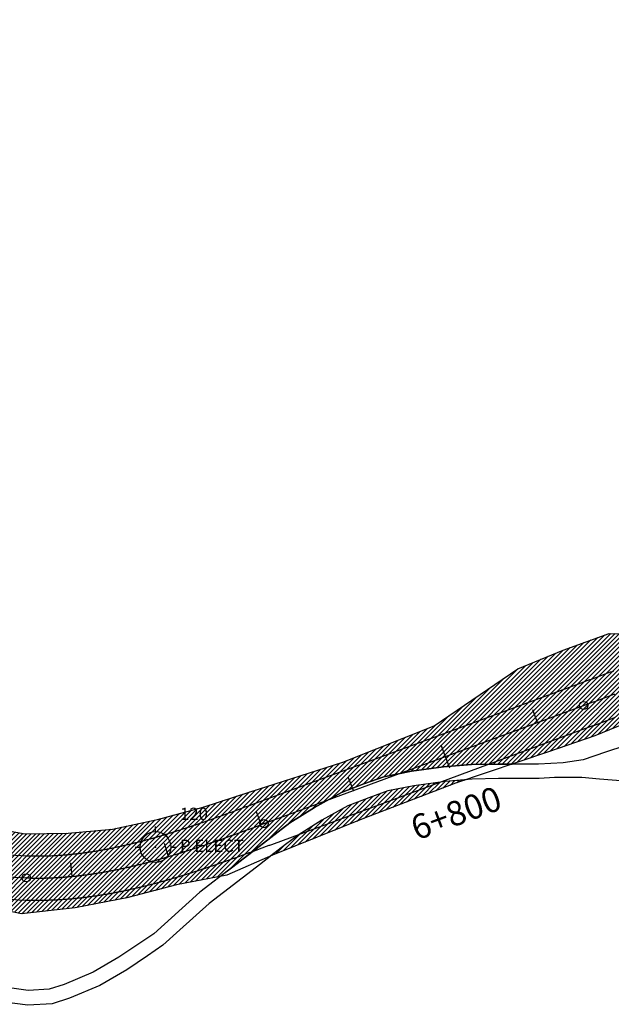
# Model space of a CAD drawing. Units: millimetres. Extents: x 713369 to 830260, y 8110030 to 8244032.
# Drawn here: x 758557 to 758677, y 8155282 to 8155482 of the extents above; entities that cross this region are included whole.
import ezdxf
from ezdxf.enums import TextEntityAlignment as Align

# ---------------------------------------------------------------- set-up
doc = ezdxf.new("R2010")
doc.units = ezdxf.units.MM
doc.header["$LTSCALE"] = 1.5
for name, color, linetype in [('1-Carretera Afirmada_', 35, 'Continuous'), ('1a-Eje Final', 240, 'Continuous'), ('1a-Estacado', 7, 'Continuous'), ('1a-Progresiva-Estacado', 2, 'Continuous'), ('1a_Borde de via', 231, 'Continuous'), ('EXP_', 155, 'Continuous'), ('PNTNO', 7, 'Continuous'), ('PTO-POSTE ELEC', 3, 'Continuous')]:
    doc.layers.add(name, color=color, linetype=linetype)
doc.styles.add('SIMPLEX', font='simplex.shx')
doc.styles.get("Standard").update_dxf_attribs({"font": 'simplex.shx'})
pattern_1 = [(45, (0, 0), (-0.449012806053, 0.449012806053), [])]

# ---------------------------------------------------------------- blocks, each defined once
blk = doc.blocks.new('FH')
at = {"color": 0, "linetype": 'ByBlock'}
for p, q in [((0, 0.00312), (0, 0.00417)), ((-0.00417, 0), (-0.00312, 0)), ((0.00312, 0), (0.00417, 0))]:
    blk.add_line(p, q, dxfattribs=at)
blk.add_circle((0, 0), 0.00313, dxfattribs=at)
blk.add_point((0, 0), dxfattribs=at)
blk = doc.blocks.new('EJE TOTAL_DEPURADO$0$cir')
at = {"color": 0, "linetype": 'ByBlock'}
blk.add_circle((0, 0), 0.00417, dxfattribs=at)
blk.add_point((0, 0), dxfattribs=at)
blk = doc.blocks.new('EJE TOTAL_DEPURADO$0$MINORTIC')
at = {"color": 0, "linetype": 'ByBlock'}
blk.add_lwpolyline([(0, 0), (0, 0.000692)], dxfattribs=at)
blk.add_point((0, 0), dxfattribs=at)
blk = doc.blocks.new('EJE TOTAL_DEPURADO$0$MAJORTIC')
at = {"color": 0, "linetype": 'ByBlock'}
blk.add_lwpolyline([(0, -0.000692), (0, 0.000692)], dxfattribs=at)
blk.add_point((0, 0), dxfattribs=at)

msp = doc.modelspace()

# ---------------------------------------------------------------- hatches: boundary and pattern name
at = {"layer": 'EXP_', "ltscale": 2}
h = msp.add_hatch(dxfattribs=at)
h.set_pattern_fill('ANSI31', color=256, scale=0.2, style=0)
h.set_pattern_definition(pattern_1)
h.paths.add_polyline_path([(758288.62, 8155451.74), (758288.15, 8155451.78), (758283.51, 8155452.6), (758279.77, 8155451.22), (758259.67, 8155448.31), (758243.2, 8155439.63), (758238.69, 8155433.74), (758235.6, 8155429.98), (758231.51, 8155425.01), (758228.21, 8155421.09), (758246.69, 8155423.91), (758267.39, 8155425.01), (758284.49, 8155436.99), (758287.38, 8155438.36)])
h.paths.add_polyline_path([(758413.78, 8155472.26), (758403.49, 8155477.62), (758392.4, 8155481.07), (758380.84, 8155482.26), (758369.27, 8155481.67), (758358.3, 8155473.79), (758347.9, 8155471.45), (758337.38, 8155470.78), (758326.37, 8155471.77), (758317.29, 8155465.88), (758308.29, 8155460.66), (758298.54, 8155458.17), (758289.15, 8155454.7), (758292.53, 8155454.44), (758298.65, 8155453.88), (758306.42, 8155453.47), (758312.06, 8155453.68), (758317.49, 8155453.37), (758322.32, 8155453.2), (758326.03, 8155452.54), (758326.51, 8155452.44), (758331.15, 8155453.6), (758340.61, 8155455.29), (758349.85, 8155457.47), (758359.24, 8155457.41), (758368.37, 8155454.8), (758377.17, 8155452.85), (758385.65, 8155450.19), (758394.7, 8155449.84), (758403.44, 8155447.58), (758412.14, 8155444.77), (758421.48, 8155442.12), (758423.43, 8155442.51), (758428.54, 8155442.63), (758431.96, 8155441.89), (758436.91, 8155440.14), (758441.38, 8155437.05), (758445.07, 8155433.98), (758448.27, 8155430.38), (758450.59, 8155426.75), (758451.89, 8155423.15), (758453.18, 8155418.19), (758453.47, 8155413.21), (758453.16, 8155410.18), (758454.27, 8155408.82), (758459.5, 8155400.63), (758464.31, 8155392.07), (758468.98, 8155383.31), (758474.42, 8155374.9), (758484.3, 8155357.51), (758489.84, 8155349.05), (758495.22, 8155340.27), (758501.6, 8155331.93), (758508.64, 8155323.92), (758516.84, 8155316.86), (758525.83, 8155310.69), (758535.62, 8155305.8), (758546.11, 8155302.56), (758556.99, 8155300.37), (758567.92, 8155301.6), (758578.43, 8155303.57), (758588.56, 8155306.26), (758597.45, 8155307.98), (758600, 8155309.94), (758611.58, 8155318.84), (758616.62, 8155321.95), (758622.13, 8155325.03), (758626.65, 8155326.77), (758630.77, 8155328.25), (758636.35, 8155329.35), (758642.92, 8155330.25), (758648.57, 8155330.73), (758654.07, 8155330.83), (758656.9, 8155330.83), (758664.26, 8155333.33), (758673.72, 8155336.57), (758683.03, 8155340.34), (758692.29, 8155344.39), (758697.02, 8155345.93), (758699.32, 8155348.04), (758705.08, 8155352.99), (758709.91, 8155356.05), (758715.32, 8155358.99), (758719.32, 8155361.05), (758723.91, 8155363.34), (758730.5, 8155366.69), (758739.67, 8155371.58), (758749.59, 8155376.58), (758753.77, 8155381.38), (758759.74, 8155386.11), (758761.41, 8155418.07), (758757.88, 8155416.21), (758748.42, 8155412.17), (758743.19, 8155405.16), (758737.61, 8155398.34), (758731.13, 8155392.38), (758724.28, 8155386.81), (758721.43, 8155374.71), (758714.09, 8155368.43), (758705.61, 8155363.83), (758696.56, 8155360.25), (758687.18, 8155357.34), (758676.62, 8155357.4), (758667.28, 8155354.02), (758658.03, 8155350.2), (758641, 8155338.59), (758622.41, 8155331.19), (758603.33, 8155325.12), (758593.93, 8155322.07), (758584.64, 8155319.53), (758575.48, 8155317.59), (758566.45, 8155316.73), (758557.72, 8155316.62), (758549.27, 8155318.09), (758540.95, 8155320.12), (758533.05, 8155323.54), (758525.77, 8155328.19), (758519.23, 8155334.07), (758513.5, 8155341.09), (758507.96, 8155348.61), (758506.06, 8155358.64), (758501.3, 8155367.24), (758491.2, 8155384.51), (758485.95, 8155393.02), (758477.69, 8155399.92), (758472.05, 8155408.43), (758465.99, 8155416.78), (758459.27, 8155424.74), (758453.02, 8155433.16), (758447.23, 8155442.42), (758438.48, 8155448.79), (758429.32, 8155454.4), (758421.39, 8155462.2)])
h = msp.add_hatch(dxfattribs=at)
h.set_pattern_fill('ANSI31', color=256, scale=0.2, style=0)
h.set_pattern_definition(pattern_1)
h.paths.add_polyline_path([(758645.31, 8155326.9), (758647.49, 8155327.64), (758643.25, 8155327.28), (758636.84, 8155326.4), (758631.57, 8155325.37), (758627.69, 8155323.97), (758623.4, 8155322.32), (758618.13, 8155319.37), (758613.27, 8155316.38), (758610.72, 8155314.42), (758607.77, 8155312.15), (758608.07, 8155312.28), (758626.64, 8155319.72)])

# ---------------------------------------------------------------- linework, layer by layer
at = {"layer": '1-Carretera Afirmada_'}
for points in [[(758597.35, 8155307.91), (758600, 8155309.94), (758611.58, 8155318.84), (758616.62, 8155321.95), (758622.13, 8155325.03), (758626.65, 8155326.77), (758630.77, 8155328.25), (758636.35, 8155329.35), (758642.92, 8155330.25), (758648.57, 8155330.73), (758654.07, 8155330.83), (758656.9, 8155330.83)], [(758647.49, 8155327.64), (758643.25, 8155327.28), (758636.84, 8155326.4), (758631.57, 8155325.37), (758627.69, 8155323.97), (758623.4, 8155322.32), (758618.13, 8155319.37), (758613.27, 8155316.38), (758610.72, 8155314.42), (758607.77, 8155312.15)]]:
    msp.add_lwpolyline(points, dxfattribs=at)
for points in [[(758679.79, 8155334.51, 91.4), (758675.9, 8155333.22, 91.74), (758671.37, 8155331.69, 92.04), (758667.26, 8155331.04, 92.27), (758662.27, 8155330.83, 92.6), (758658.32, 8155330.83, 92.81), (758654.07, 8155330.83, 92.98), (758648.57, 8155330.73, 93.22), (758642.92, 8155330.25, 93.46), (758636.35, 8155329.35, 93.81), (758630.77, 8155328.25, 94.13), (758626.65, 8155326.77, 94.38), (758622.13, 8155325.03, 94.65), (758616.62, 8155321.95, 94.96), (758611.58, 8155318.84, 95.22), (758600, 8155309.94, 95.77), (758593.27, 8155304.77, 96.04), (758583.93, 8155296.3, 96.38), (758576.8, 8155291.51, 96.59), (758571.58, 8155288.46, 96.77), (758565.67, 8155286, 97.14), (758562.63, 8155285.02, 97.36), (758558.34, 8155284.75, 97.61), (758553.57, 8155285.4, 97.85)], [(758680.72, 8155327.28, 91.28), (758674.67, 8155327.74, 91.81), (758671.05, 8155328.11, 92.07), (758665.52, 8155328.05, 92.35), (758662.37, 8155327.85, 92.55), (758658.29, 8155327.85, 92.75), (758654.1, 8155327.85, 92.92), (758648.73, 8155327.74, 93.11), (758643.25, 8155327.28, 93.26), (758636.84, 8155326.4, 93.57), (758631.57, 8155325.37, 93.84), (758627.69, 8155323.97, 94.09), (758623.4, 8155322.32, 94.41), (758618.13, 8155319.37, 94.94), (758613.27, 8155316.38, 95.2), (758610.72, 8155314.42, 95.36), (758604.8, 8155309.86, 95.64), (758595.18, 8155302.47, 96.12), (758589.23, 8155297.08, 96.46), (758585.78, 8155293.95, 96.64), (758582.6, 8155291.81, 96.71), (758578.39, 8155288.98, 96.83), (758572.91, 8155285.78, 97.04), (758566.71, 8155283.2, 97.36), (758563.19, 8155282.06, 97.54), (758558.23, 8155281.75, 97.81), (758552.96, 8155282.47, 98.17)]]:
    msp.add_polyline3d(points, dxfattribs=at)
at = {"layer": '1a-Eje Final'}
msp.add_lwpolyline([(758520.73, 8155321.19, 0.157894), (758557.93, 8155307.66, 0.00289), (758558.67, 8155307.64, 0.002847), (758559.42, 8155307.63, 0.002804), (758560.16, 8155307.62, 0.00276), (758560.91, 8155307.62, 0.002717), (758561.66, 8155307.63, 0.002673), (758562.4, 8155307.65, 0.00263), (758563.15, 8155307.68, 0.002587), (758563.89, 8155307.72, 0.002543), (758564.64, 8155307.76, 0.0025), (758565.38, 8155307.81, 0.002457), (758566.13, 8155307.86, 0.002413), (758566.87, 8155307.93, 0.00237), (758567.61, 8155308, 0.002327), (758568.36, 8155308.08, 0.002283), (758569.1, 8155308.16, 0.00224), (758569.84, 8155308.26, 0.002197), (758570.58, 8155308.36, 0.002153), (758571.32, 8155308.46, 0.00211), (758572.05, 8155308.57, 0.002067), (758572.79, 8155308.69, 0.002023), (758573.53, 8155308.81, 0.00198), (758574.26, 8155308.94, 0.001936), (758575, 8155309.08, 0.001893), (758575.73, 8155309.22, 0.00185), (758576.46, 8155309.36, 0.001806), (758577.19, 8155309.52, 0.001763), (758577.92, 8155309.67, 0.00172), (758578.65, 8155309.83, 0.001676), (758579.38, 8155310, 0.001633), (758580.1, 8155310.17, 0.00159), (758580.83, 8155310.35, 0.001546), (758581.55, 8155310.53, 0.001503), (758582.28, 8155310.71, 0.00146), (758583, 8155310.9, 0.001416), (758583.72, 8155311.1, 0.001373), (758584.44, 8155311.29, 0.00133), (758585.16, 8155311.49, 0.001286), (758585.87, 8155311.7, 0.001243), (758586.59, 8155311.91, 0.001199), (758587.31, 8155312.12, 0.001156), (758588.02, 8155312.34, 0.001113), (758588.73, 8155312.55, 0.001069), (758589.45, 8155312.78, 0.001026), (758590.16, 8155313, 0.000983), (758590.87, 8155313.23, 0.000939), (758591.58, 8155313.46, 0.000896), (758592.29, 8155313.69, 0.000853), (758593, 8155313.93, 0.000809), (758593.7, 8155314.16, 0.000766), (758594.41, 8155314.4, 0.000723), (758595.12, 8155314.64, 0.000679), (758595.82, 8155314.89, 0.000636), (758596.53, 8155315.13, 0.000592), (758597.23, 8155315.38, 0.000549), (758597.93, 8155315.63, 0.000506), (758598.64, 8155315.88, 0.000462), (758599.34, 8155316.13, 0.000419), (758600.04, 8155316.39, 0.000376), (758600.74, 8155316.64, 0.000332), (758601.45, 8155316.89, 0.000289), (758602.15, 8155317.15, 0.000246), (758602.85, 8155317.41, 0.000202), (758603.55, 8155317.66, 0.000159), (758604.25, 8155317.92, 0.000116), (758604.95, 8155318.18, 0.000072), (758605.65, 8155318.44, 0.000029), (758606.35, 8155318.7), (758671.43, 8155342.73, 0.000005), (758672.14, 8155342.99, 0.000021), (758672.84, 8155343.25, 0.000037), (758673.54, 8155343.51, 0.000053), (758674.25, 8155343.77, 0.000069), (758674.95, 8155344.03, 0.000085), (758675.65, 8155344.29, 0.000101), (758676.36, 8155344.55, 0.000117), (758677.06, 8155344.81, 0.000133), (758677.76, 8155345.07, 0.000149)], format="xyb", dxfattribs=at)
at = {"layer": '1a_Borde de via'}
for points in [[(758523.5, 8155324.74, 0.157894), (758558.09, 8155312.16, 0.00289), (758558.78, 8155312.14, 0.002847), (758559.47, 8155312.12, 0.002804), (758560.17, 8155312.12, 0.00276), (758560.87, 8155312.12, 0.002717), (758561.56, 8155312.13, 0.002673), (758562.26, 8155312.15, 0.00263), (758562.96, 8155312.18, 0.002587), (758563.66, 8155312.21, 0.002543), (758564.36, 8155312.25, 0.0025), (758565.06, 8155312.3, 0.002457), (758565.76, 8155312.35, 0.002413), (758566.46, 8155312.41, 0.00237), (758567.16, 8155312.48, 0.002327), (758567.86, 8155312.55, 0.002283), (758568.56, 8155312.63, 0.00224), (758569.26, 8155312.72, 0.002197), (758569.96, 8155312.81, 0.002153), (758570.66, 8155312.91, 0.00211), (758571.36, 8155313.02, 0.002067), (758572.06, 8155313.13, 0.002023), (758572.76, 8155313.25, 0.00198), (758573.47, 8155313.37, 0.001936), (758574.16, 8155313.5, 0.001893), (758574.86, 8155313.63, 0.00185), (758575.56, 8155313.77, 0.001806), (758576.26, 8155313.92, 0.001763), (758576.96, 8155314.07, 0.00172), (758577.66, 8155314.22, 0.001676), (758578.36, 8155314.38, 0.001633), (758579.06, 8155314.55, 0.00159), (758579.75, 8155314.72, 0.001546), (758580.45, 8155314.89, 0.001503), (758581.15, 8155315.07, 0.00146), (758581.84, 8155315.25, 0.001416), (758582.54, 8155315.44, 0.001373), (758583.24, 8155315.63, 0.00133), (758583.93, 8155315.82, 0.001286), (758584.63, 8155316.02, 0.001243), (758585.32, 8155316.23, 0.001199), (758586.02, 8155316.43, 0.001156), (758586.71, 8155316.64, 0.001113), (758587.41, 8155316.85, 0.001069), (758588.1, 8155317.07, 0.001026), (758588.8, 8155317.29, 0.000983), (758589.49, 8155317.51, 0.000939), (758590.18, 8155317.74, 0.000896), (758590.88, 8155317.96, 0.000853), (758591.57, 8155318.19, 0.000809), (758592.26, 8155318.43, 0.000766), (758592.96, 8155318.66, 0.000723), (758593.65, 8155318.9, 0.000679), (758594.35, 8155319.14, 0.000636), (758595.04, 8155319.38, 0.000592), (758595.73, 8155319.63, 0.000549), (758596.43, 8155319.87, 0.000506), (758597.12, 8155320.12, 0.000462), (758597.82, 8155320.37, 0.000419), (758598.51, 8155320.62, 0.000376), (758599.21, 8155320.87, 0.000332), (758599.9, 8155321.12, 0.000289), (758600.6, 8155321.38, 0.000246), (758601.3, 8155321.63, 0.000202), (758601.99, 8155321.89, 0.000159), (758602.69, 8155322.15, 0.000116), (758603.39, 8155322.4, 0.000072), (758604.09, 8155322.66, 0.000029), (758604.79, 8155322.92), (758669.87, 8155346.95, 0.000005), (758670.58, 8155347.21, 0.000021), (758671.28, 8155347.47, 0.000037), (758671.98, 8155347.73, 0.000053), (758672.69, 8155347.99, 0.000069), (758673.39, 8155348.25, 0.000085), (758674.09, 8155348.51, 0.000101), (758674.79, 8155348.77, 0.000117), (758675.49, 8155349.03, 0.000133), (758676.19, 8155349.29, 0.000149), (758676.89, 8155349.55, 0.000164), (758677.59, 8155349.81, 0.00018)], [(758517.96, 8155317.64, 0.157894), (758557.77, 8155303.16, 0.00289), (758558.56, 8155303.14, 0.002847), (758559.36, 8155303.13, 0.002804), (758560.16, 8155303.12, 0.00276), (758560.95, 8155303.12, 0.002717), (758561.75, 8155303.13, 0.002673), (758562.54, 8155303.16, 0.00263), (758563.34, 8155303.18, 0.002587), (758564.13, 8155303.22, 0.002543), (758564.92, 8155303.27, 0.0025), (758565.71, 8155303.32, 0.002457), (758566.5, 8155303.38, 0.002413), (758567.28, 8155303.45, 0.00237), (758568.07, 8155303.52, 0.002327), (758568.85, 8155303.61, 0.002283), (758569.63, 8155303.7, 0.00224), (758570.41, 8155303.79, 0.002197), (758571.19, 8155303.9, 0.002153), (758571.97, 8155304.01, 0.00211), (758572.74, 8155304.13, 0.002067), (758573.52, 8155304.25, 0.002023), (758574.29, 8155304.38, 0.00198), (758575.06, 8155304.51, 0.001936), (758575.83, 8155304.65, 0.001893), (758576.59, 8155304.8, 0.00185), (758577.36, 8155304.95, 0.001806), (758578.12, 8155305.11, 0.001763), (758578.88, 8155305.28, 0.00172), (758579.64, 8155305.44, 0.001676), (758580.4, 8155305.62, 0.001633), (758581.15, 8155305.8, 0.00159), (758581.9, 8155305.98, 0.001546), (758582.66, 8155306.17, 0.001503), (758583.4, 8155306.36, 0.00146), (758584.15, 8155306.55, 0.001416), (758584.9, 8155306.75, 0.001373), (758585.64, 8155306.96, 0.00133), (758586.38, 8155307.16, 0.001286), (758587.12, 8155307.38, 0.001243), (758587.86, 8155307.59, 0.001199), (758588.6, 8155307.81, 0.001156), (758589.33, 8155308.03, 0.001113), (758590.06, 8155308.25, 0.001069), (758590.79, 8155308.48, 0.001026), (758591.52, 8155308.71, 0.000983), (758592.25, 8155308.94, 0.000939), (758592.98, 8155309.18, 0.000896), (758593.7, 8155309.42, 0.000853), (758594.42, 8155309.66, 0.000809), (758595.14, 8155309.9, 0.000766), (758595.86, 8155310.14, 0.000723), (758596.58, 8155310.39, 0.000679), (758597.3, 8155310.64, 0.000636), (758598.01, 8155310.89, 0.000592), (758598.73, 8155311.14, 0.000549), (758599.44, 8155311.39, 0.000506), (758600.15, 8155311.64, 0.000462), (758600.86, 8155311.9, 0.000419), (758601.57, 8155312.15, 0.000376), (758602.28, 8155312.41, 0.000332), (758602.99, 8155312.67, 0.000289), (758603.69, 8155312.92, 0.000246), (758604.4, 8155313.18, 0.000202), (758605.1, 8155313.44, 0.000159), (758605.8, 8155313.7, 0.000116), (758606.51, 8155313.96, 0.000072), (758607.21, 8155314.22, 0.000029), (758607.91, 8155314.48), (758672.99, 8155338.5, 0.000005), (758673.7, 8155338.76, 0.000021), (758674.4, 8155339.02, 0.000037), (758675.1, 8155339.28, 0.000053), (758675.81, 8155339.54, 0.000069), (758676.51, 8155339.81, 0.000085), (758677.22, 8155340.07, 0.000101), (758677.92, 8155340.33, 0.000117)]]:
    msp.add_lwpolyline(points, format="xyb", dxfattribs=at)
at = {"layer": 'EXP_', "color": 0}
for points in [[(758549.27, 8155318.09), (758557.72, 8155316.62), (758566.45, 8155316.73), (758575.48, 8155317.59), (758584.64, 8155319.53), (758593.93, 8155322.07), (758603.33, 8155325.12), (758622.41, 8155331.19), (758641, 8155338.59), (758658.03, 8155350.2), (758667.28, 8155354.02), (758676.62, 8155357.4), (758687.18, 8155357.34)], [(758683.03, 8155340.34), (758673.72, 8155336.57), (758664.26, 8155333.33), (758645.31, 8155326.9), (758626.64, 8155319.72), (758608.07, 8155312.28), (758598.77, 8155308.23), (758588.56, 8155306.26), (758578.43, 8155303.57), (758567.92, 8155301.6), (758556.99, 8155300.37), (758546.11, 8155302.56)]]:
    msp.add_lwpolyline(points, dxfattribs=at)

# ---------------------------------------------------------------- block references
at = {"layer": '1a-Estacado', "color": 0, "linetype": 'Continuous'}
for name, p, xscale, yscale, zscale, rotation in [('EJE TOTAL_DEPURADO$0$cir', (758671.43, 8155342.73), 200.0000000000027, 200, 200, 20.26351540980328), ('EJE TOTAL_DEPURADO$0$MINORTIC', (758662.06, 8155339.27), 4000.000000000128, 4000, 4000, 20.26351541601716), ('EJE TOTAL_DEPURADO$0$MAJORTIC', (758643.3, 8155332.34), 3600.000000000064, 3600, 3600, 20.26351540975579), ('EJE TOTAL_DEPURADO$0$MINORTIC', (758624.54, 8155325.41), 4000.000000000179, 4000, 4000, 20.26351540975996), ('EJE TOTAL_DEPURADO$0$MINORTIC', (758605.78, 8155318.49), 3999.999999999994, 4000, 4000, 20.26021424587996), ('EJE TOTAL_DEPURADO$0$cir', (758606.35, 8155318.7), 200.0000000000027, 200, 200, 20.26351540980328), ('EJE TOTAL_DEPURADO$0$MINORTIC', (758586.87, 8155311.99), 3999.999999999929, 4000, 4000, 16.47496923580571), ('EJE TOTAL_DEPURADO$0$MINORTIC', (758567.31, 8155307.97), 4000.000000000058, 4000, 4000, 5.553397875740461), ('EJE TOTAL_DEPURADO$0$cir', (758557.93, 8155307.66), 199.9999999999699, 200, 200, 357.9624958374274)]:
    msp.add_blockref(name, p, dxfattribs=dict(at, xscale=xscale, yscale=yscale, zscale=zscale, rotation=rotation))
at = {"layer": 'PTO-POSTE ELEC', "color": 3}
ref = msp.add_blockref('FH', (758584.25, 8155313.94, 98.03), dxfattribs=dict(at, xscale=999.9999999999999, yscale=999.9999999999999, zscale=1000))
ref.add_attrib('PN', '120', (758589.25, 8155319.44, 98.03), dxfattribs={"layer": 'PNTNO', "color": 7, "height": 2.5})
ref.add_attrib('PD', 'P ELECT', (758589.25, 8155312.94, 98.03), dxfattribs={"color": 3, "height": 2.5})

# ---------------------------------------------------------------- texts
at = {"layer": '1a-Progresiva-Estacado', "style": 'SIMPLEX'}
msp.add_text('6+800', height=5, rotation=20.2635, dxfattribs=at).set_placement((758645.46, 8155320.85), align=Align.MIDDLE_CENTER)

doc.saveas('drawing.dxf')
